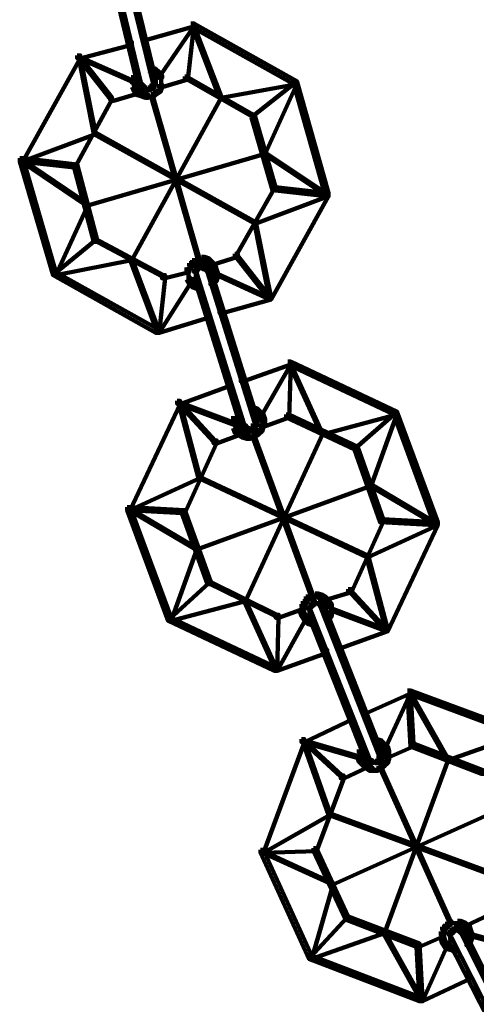
# Model space of a CAD drawing. Units: inches. Extents: x -13.3 to 24.4, y -24.8 to 33.5.
# Drawn here: x 2.7 to 3.5, y -18 to -16.2 of the extents above; entities that cross this region are included whole.
import ezdxf

# ---------------------------------------------------------------- set-up
doc = ezdxf.new("R2010")
doc.units = ezdxf.units.IN
doc.header["$MEASUREMENT"] = 0
doc.layers.add('Layer 1', color=7, linetype='Continuous')

# ---------------------------------------------------------------- blocks, each defined once
blk = doc.blocks.new('block 33')
at = {"layer": 'Layer 1', "color": 18, "lineweight": 140, "true_color": 0x010101}
for points in [[(2.8347, -15.9855), (2.8404, -15.9855), (2.9091, -16.2714), (2.9091, -16.277), (2.9034, -16.277), (2.8347, -15.9912)], [(2.8604, -15.9768), (2.8662, -15.9768), (2.9377, -16.2657), (2.9377, -16.2714), (2.932, -16.2714), (2.8604, -15.9825)], [(3.0034, -16.1598), (3.0092, -16.1598), (3.0092, -16.1657), (2.9177, -16.1913), (2.912, -16.1913), (2.912, -16.1856)], [(3.0063, -16.1628), (3.0092, -16.1628), (3.0092, -16.1657), (2.9463, -16.2572), (2.9434, -16.2572), (2.9434, -16.2542)], [(3.0034, -16.1598), (3.0092, -16.1598), (3.0092, -16.1657), (2.9978, -16.2657), (2.992, -16.2657), (2.992, -16.26)], [(3.0034, -16.1598), (3.0092, -16.1598), (3.2036, -16.2685), (3.2036, -16.2744), (3.1978, -16.2744), (3.0034, -16.1657)], [(3.0063, -16.1628), (3.0092, -16.1628), (3.0606, -16.297), (3.0606, -16.3), (3.0578, -16.3), (3.0063, -16.1657)], [(2.8862, -16.1941), (2.8919, -16.1941), (2.8919, -16.2), (2.7948, -16.2257), (2.789, -16.2257), (2.789, -16.22)], [(2.789, -16.22), (2.7948, -16.22), (2.7948, -16.2257), (2.6861, -16.4201), (2.6804, -16.4201), (2.6804, -16.4142)], [(2.789, -16.22), (2.7918, -16.22), (2.8548, -16.3), (2.8548, -16.3028), (2.8519, -16.3028), (2.789, -16.2229)], [(2.7918, -16.2229), (2.7948, -16.2229), (2.8977, -16.2685), (2.8977, -16.2714), (2.8948, -16.2714), (2.7918, -16.2257)], [(2.7918, -16.2229), (2.7948, -16.2229), (2.8233, -16.3657), (2.8233, -16.3686), (2.8205, -16.3686), (2.7918, -16.2257)], [(2.8977, -16.2485), (2.9034, -16.2485), (2.9034, -16.2542), (2.9005, -16.2629), (2.8948, -16.2629), (2.8948, -16.2572)], [(2.9234, -16.2426), (2.9291, -16.2426), (2.9377, -16.2456), (2.9377, -16.2513), (2.932, -16.2513), (2.9234, -16.2485)], [(2.932, -16.2456), (2.9377, -16.2456), (2.9434, -16.2513), (2.9434, -16.2572), (2.9377, -16.2572), (2.932, -16.2513)], [(2.8948, -16.2572), (2.9005, -16.2572), (2.9005, -16.2629), (2.8977, -16.2714), (2.8919, -16.2714), (2.8919, -16.2657)], [(2.8962, -16.2657), (2.8962, -16.2829)], [(2.932, -16.2685), (2.9377, -16.2685), (2.9377, -16.2744), (2.9349, -16.2801), (2.9291, -16.2801), (2.9291, -16.2744)], [(2.9363, -16.2657), (2.9363, -16.277)], [(2.9377, -16.2513), (2.9434, -16.2513), (2.9492, -16.2572), (2.9492, -16.2629), (2.9434, -16.2629), (2.9377, -16.2572)], [(2.992, -16.26), (2.9978, -16.26), (2.9978, -16.2657), (2.9492, -16.2801), (2.9434, -16.2801), (2.9434, -16.2744)], [(2.9477, -16.2572), (2.9477, -16.2744)], [(2.9477, -16.2657), (2.9477, -16.2829)], [(2.992, -16.26), (2.995, -16.26), (3.1207, -16.3316), (3.1207, -16.3344), (3.1179, -16.3344), (2.992, -16.2629)], [(3.1978, -16.2685), (3.2008, -16.2685), (3.2008, -16.2714), (3.1207, -16.3344), (3.1179, -16.3344), (3.1179, -16.3316)], [(3.1978, -16.2685), (3.2036, -16.2685), (3.2636, -16.4801), (3.2636, -16.4858), (3.258, -16.4858), (3.1978, -16.2744)], [(2.9005, -16.2857), (2.9063, -16.2857), (2.9063, -16.2914), (2.8576, -16.3057), (2.8519, -16.3057), (2.8519, -16.3)], [(2.8919, -16.2744), (2.8977, -16.2744), (2.9005, -16.2801), (2.9005, -16.2857), (2.8948, -16.2857), (2.8919, -16.2801)], [(2.8948, -16.2801), (2.9005, -16.2801), (2.9063, -16.2886), (2.9063, -16.2943), (2.9005, -16.2943), (2.8948, -16.2857)], [(2.9034, -16.2714), (2.9091, -16.2714), (2.912, -16.2744), (2.912, -16.2801), (2.9063, -16.2801), (2.9034, -16.277)], [(2.9063, -16.2744), (2.912, -16.2744), (2.9177, -16.2801), (2.9177, -16.2857), (2.912, -16.2857), (2.9063, -16.2801)], [(2.912, -16.2844), (2.9234, -16.2844)], [(2.9148, -16.2844), (2.9291, -16.2844)], [(2.9262, -16.277), (2.932, -16.277), (2.932, -16.2829), (2.9262, -16.2857), (2.9205, -16.2857), (2.9205, -16.2801)], [(2.9291, -16.2744), (2.9349, -16.2744), (2.9349, -16.2801), (2.932, -16.2829), (2.9262, -16.2829), (2.9262, -16.277)], [(2.9406, -16.2829), (2.9463, -16.2829), (2.9463, -16.2886), (2.9377, -16.2943), (2.932, -16.2943), (2.932, -16.2886)], [(2.9434, -16.2744), (2.9492, -16.2744), (2.9492, -16.2801), (2.9463, -16.2886), (2.9406, -16.2886), (2.9406, -16.2829)], [(3.2008, -16.2714), (3.2036, -16.2714), (3.2036, -16.2744), (3.0606, -16.3), (3.0578, -16.3), (3.0578, -16.297)], [(3.2008, -16.2714), (3.2036, -16.2714), (3.2036, -16.2744), (3.1436, -16.4057), (3.1407, -16.4057), (3.1407, -16.403)], [(2.8519, -16.3), (2.8548, -16.3), (2.8548, -16.3028), (2.7862, -16.4286), (2.7832, -16.4286), (2.7832, -16.4258)], [(3.0578, -16.297), (3.0606, -16.297), (3.0606, -16.3), (2.8919, -16.6061), (2.889, -16.6061), (2.889, -16.603)], [(2.9005, -16.2886), (2.9063, -16.2886), (2.9148, -16.2914), (2.9148, -16.297), (2.9091, -16.297), (2.9005, -16.2943)], [(2.9091, -16.2914), (2.9148, -16.2914), (2.9234, -16.2943), (2.9234, -16.3), (2.9177, -16.3), (2.9091, -16.297)], [(2.9177, -16.2986), (2.9349, -16.2986)], [(2.932, -16.2886), (2.9377, -16.2886), (2.9377, -16.2943), (2.932, -16.3), (2.9262, -16.3), (2.9262, -16.2943)], [(2.9291, -16.297), (2.932, -16.297), (3.0206, -16.6061), (3.0206, -16.6087), (3.0178, -16.6087), (2.9291, -16.3)], [(3.1179, -16.3316), (3.1236, -16.3316), (3.1636, -16.4688), (3.1636, -16.4745), (3.1579, -16.4745), (3.1179, -16.3373)], [(2.8205, -16.3657), (2.8233, -16.3657), (2.8233, -16.3686), (2.686, -16.4201), (2.6832, -16.4201), (2.6832, -16.4173)], [(2.8205, -16.3657), (2.8233, -16.3657), (3.1264, -16.5345), (3.1264, -16.5373), (3.1236, -16.5373), (2.8205, -16.3686)], [(2.6804, -16.4142), (2.6861, -16.4142), (2.789, -16.4258), (2.789, -16.4314), (2.7833, -16.4314), (2.6804, -16.4201)], [(2.6804, -16.4142), (2.6861, -16.4142), (2.7489, -16.6289), (2.7489, -16.6345), (2.7433, -16.6345), (2.6804, -16.4201)], [(2.6832, -16.4173), (2.6861, -16.4173), (2.8089, -16.5002), (2.8089, -16.5032), (2.8061, -16.5032), (2.6832, -16.4201)], [(3.1407, -16.403), (3.1436, -16.403), (3.1436, -16.4057), (2.8089, -16.5032), (2.8061, -16.5032), (2.8061, -16.5002)], [(3.1407, -16.403), (3.1436, -16.403), (3.2636, -16.483), (3.2636, -16.4858), (3.2608, -16.4858), (3.1407, -16.4057)], [(2.7833, -16.4258), (2.789, -16.4258), (2.8262, -16.5659), (2.8262, -16.5717), (2.8205, -16.5717), (2.7833, -16.4314)], [(3.1579, -16.4688), (3.1608, -16.4688), (3.1608, -16.4716), (3.0892, -16.5974), (3.0864, -16.5974), (3.0864, -16.5945)], [(3.1579, -16.4688), (3.1636, -16.4688), (3.2636, -16.4801), (3.2636, -16.4858), (3.258, -16.4858), (3.1579, -16.4745)], [(3.2608, -16.483), (3.2636, -16.483), (3.2636, -16.4858), (3.1264, -16.5373), (3.1236, -16.5373), (3.1236, -16.5345)], [(3.258, -16.4801), (3.2636, -16.4801), (3.2636, -16.4858), (3.155, -16.6805), (3.1493, -16.6805), (3.1493, -16.6746)], [(2.8061, -16.5002), (2.8089, -16.5002), (2.8089, -16.5032), (2.7489, -16.6345), (2.7461, -16.6345), (2.7461, -16.6318)], [(3.1236, -16.5345), (3.1264, -16.5345), (3.155, -16.6775), (3.155, -16.6805), (3.1522, -16.6805), (3.1236, -16.5373)], [(2.8205, -16.5659), (2.8233, -16.5659), (2.8233, -16.5689), (2.7461, -16.6318), (2.7433, -16.6318), (2.7433, -16.6289)], [(2.8205, -16.5659), (2.8233, -16.5659), (2.952, -16.6345), (2.952, -16.6374), (2.9491, -16.6374), (2.8205, -16.5689)], [(2.889, -16.603), (2.8919, -16.603), (2.8919, -16.6061), (2.7489, -16.6345), (2.7461, -16.6345), (2.7461, -16.6318)], [(2.889, -16.603), (2.8919, -16.603), (2.9434, -16.7405), (2.9434, -16.7434), (2.9406, -16.7434), (2.889, -16.6061)], [(3.0149, -16.603), (3.0206, -16.603), (3.0206, -16.6087), (3.012, -16.6117), (3.0063, -16.6117), (3.0063, -16.6061)], [(3.0235, -16.6002), (3.0292, -16.6002), (3.0292, -16.6061), (3.0206, -16.6087), (3.0149, -16.6087), (3.0149, -16.603)], [(3.0235, -16.6002), (3.0292, -16.6002), (3.0378, -16.603), (3.0378, -16.6087), (3.0321, -16.6087), (3.0235, -16.6061)], [(3.0321, -16.603), (3.0378, -16.603), (3.0435, -16.6087), (3.0435, -16.6146), (3.0378, -16.6146), (3.0321, -16.6087)], [(3.0864, -16.5945), (3.0921, -16.5945), (3.0921, -16.6002), (3.0463, -16.6146), (3.0406, -16.6146), (3.0406, -16.6087)], [(3.0864, -16.5945), (3.0892, -16.5945), (3.1522, -16.6746), (3.1522, -16.6775), (3.1493, -16.6775), (3.0864, -16.5974)], [(3.0006, -16.6117), (3.0063, -16.6117), (3.0063, -16.6174), (3.0006, -16.6261), (2.995, -16.6261), (2.995, -16.6204)], [(2.9992, -16.6204), (2.9992, -16.6374)], [(3.0063, -16.6061), (3.012, -16.6061), (3.012, -16.6117), (3.0063, -16.6174), (3.0006, -16.6174), (3.0006, -16.6117)], [(3.012, -16.6174), (3.0178, -16.6174), (3.0178, -16.6233), (3.0149, -16.6289), (3.0092, -16.6289), (3.0092, -16.6233)], [(3.0178, -16.6146), (3.0235, -16.6146), (3.0235, -16.6204), (3.0178, -16.6233), (3.012, -16.6233), (3.012, -16.6174)], [(3.0178, -16.6189), (3.0321, -16.6189)], [(3.0235, -16.6146), (3.0292, -16.6146), (3.0321, -16.6174), (3.0321, -16.6233), (3.0264, -16.6233), (3.0235, -16.6204)], [(3.0264, -16.6174), (3.0321, -16.6174), (3.0378, -16.6204), (3.0378, -16.6261), (3.0321, -16.6261), (3.0264, -16.6233)], [(3.0321, -16.6204), (3.0378, -16.6204), (3.0406, -16.6233), (3.0406, -16.6289), (3.0349, -16.6289), (3.0321, -16.6261)], [(3.0378, -16.6087), (3.0435, -16.6087), (3.0492, -16.6146), (3.0492, -16.6204), (3.0435, -16.6204), (3.0378, -16.6146)], [(3.0435, -16.6146), (3.0492, -16.6146), (3.0521, -16.6233), (3.0521, -16.6289), (3.0463, -16.6289), (3.0435, -16.6204)], [(2.7433, -16.6289), (2.7489, -16.6289), (2.9434, -16.7375), (2.9434, -16.7434), (2.9377, -16.7434), (2.7433, -16.6345)], [(2.9492, -16.6345), (2.9548, -16.6345), (2.9548, -16.6404), (2.9434, -16.7434), (2.9377, -16.7434), (2.9377, -16.7375)], [(2.995, -16.6233), (3.0006, -16.6233), (3.0006, -16.6289), (2.9548, -16.6404), (2.9492, -16.6404), (2.9492, -16.6345)], [(2.995, -16.6374), (3.0006, -16.6374), (3.0063, -16.6461), (3.0063, -16.6517), (3.0006, -16.6517), (2.995, -16.643)], [(2.9992, -16.6289), (2.9992, -16.6461)], [(3.0092, -16.6318), (3.0149, -16.6318), (3.1036, -16.9147), (3.1036, -16.9205), (3.0978, -16.9205), (3.0092, -16.6374)], [(3.0135, -16.6233), (3.0135, -16.6345)], [(3.0135, -16.6261), (3.0135, -16.6404)], [(3.0349, -16.6233), (3.0406, -16.6233), (3.1293, -16.9063), (3.1293, -16.9119), (3.1236, -16.9119), (3.0349, -16.6289)], [(3.0463, -16.6404), (3.0521, -16.6404), (3.0521, -16.6461), (3.0463, -16.6517), (3.0406, -16.6517), (3.0406, -16.6461)], [(3.0463, -16.6233), (3.0521, -16.6233), (3.055, -16.6318), (3.055, -16.6374), (3.0492, -16.6374), (3.0463, -16.6289)], [(3.0492, -16.6318), (3.055, -16.6318), (3.055, -16.6374), (3.0521, -16.6461), (3.0463, -16.6461), (3.0463, -16.6404)], [(3.0521, -16.6318), (3.055, -16.6318), (3.155, -16.6775), (3.155, -16.6805), (3.1522, -16.6805), (3.0521, -16.6345)], [(3.0006, -16.6461), (3.0034, -16.6461), (3.0034, -16.6489), (2.9434, -16.7434), (2.9406, -16.7434), (2.9406, -16.7405)], [(3.0006, -16.6461), (3.0063, -16.6461), (3.012, -16.6517), (3.012, -16.6574), (3.0063, -16.6574), (3.0006, -16.6517)], [(3.0063, -16.6517), (3.012, -16.6517), (3.0206, -16.6546), (3.0206, -16.6602), (3.0149, -16.6602), (3.0063, -16.6574)], [(3.1493, -16.6746), (3.155, -16.6746), (3.155, -16.6805), (3.0635, -16.7061), (3.0578, -16.7061), (3.0578, -16.7004)], [(3.0321, -16.7089), (3.0378, -16.7089), (3.0378, -16.7146), (2.9434, -16.7434), (2.9377, -16.7434), (2.9377, -16.7375)], [(3.1865, -16.7977), (3.1922, -16.7977), (3.1922, -16.8033), (3.1036, -16.8347), (3.0978, -16.8347), (3.0978, -16.829)], [(3.1894, -16.8006), (3.1922, -16.8006), (3.1922, -16.8033), (3.1379, -16.8976), (3.135, -16.8976), (3.135, -16.8949)], [(3.1865, -16.7977), (3.1922, -16.7977), (3.1922, -16.8033), (3.1894, -16.9034), (3.1836, -16.9034), (3.1836, -16.8976)], [(3.1865, -16.7977), (3.1922, -16.7977), (3.3924, -16.8919), (3.3924, -16.8976), (3.3866, -16.8976), (3.1865, -16.8033)], [(3.1894, -16.8006), (3.1922, -16.8006), (3.2522, -16.9319), (3.2522, -16.9349), (3.2493, -16.9349), (3.1894, -16.8033)], [(3.0721, -16.8375), (3.0778, -16.8375), (3.0778, -16.8434), (2.9834, -16.8777), (2.9777, -16.8777), (2.9777, -16.8718)], [(2.9777, -16.8718), (2.9834, -16.8718), (2.9834, -16.8777), (2.889, -17.0779), (2.8834, -17.0779), (2.8834, -17.0722)], [(2.9777, -16.8718), (2.9806, -16.8718), (3.0492, -16.9463), (3.0492, -16.9491), (3.0463, -16.9491), (2.9777, -16.8747)], [(2.9806, -16.8747), (2.9834, -16.8747), (3.0892, -16.9147), (3.0892, -16.9177), (3.0864, -16.9177), (2.9806, -16.8777)], [(2.9806, -16.8747), (2.9834, -16.8747), (3.0206, -17.015), (3.0206, -17.0178), (3.0178, -17.0178), (2.9806, -16.8777)], [(3.0892, -16.8919), (3.095, -16.8919), (3.095, -16.8976), (3.0892, -16.9063), (3.0836, -16.9063), (3.0836, -16.9006)], [(3.0878, -16.9006), (3.0878, -16.9177)], [(3.115, -16.8834), (3.1207, -16.8834), (3.1293, -16.8862), (3.1293, -16.8919), (3.1236, -16.8919), (3.115, -16.8891)], [(3.1236, -16.8862), (3.1293, -16.8862), (3.135, -16.8919), (3.135, -16.8976), (3.1293, -16.8976), (3.1236, -16.8919)], [(3.1293, -16.8919), (3.135, -16.8919), (3.1407, -16.8976), (3.1407, -16.9034), (3.135, -16.9034), (3.1293, -16.8976)], [(3.135, -16.8976), (3.1407, -16.8976), (3.1436, -16.9063), (3.1436, -16.9119), (3.1379, -16.9119), (3.135, -16.9034)], [(3.1836, -16.8976), (3.1893, -16.8976), (3.1893, -16.9034), (3.1407, -16.9205), (3.135, -16.9205), (3.135, -16.9147)], [(3.1836, -16.8976), (3.1893, -16.8976), (3.318, -16.9576), (3.318, -16.9635), (3.3123, -16.9635), (3.1836, -16.9034)], [(3.3895, -16.8949), (3.3924, -16.8949), (3.3924, -16.8976), (3.2522, -16.9349), (3.2493, -16.9349), (3.2493, -16.9319)], [(3.3866, -16.8919), (3.3896, -16.8919), (3.3896, -16.8949), (3.3152, -16.9606), (3.3123, -16.9606), (3.3123, -16.9576)], [(3.3895, -16.8949), (3.3924, -16.8949), (3.3924, -16.8976), (3.3437, -17.0321), (3.3408, -17.0321), (3.3408, -17.0291)], [(3.3866, -16.8919), (3.3924, -16.8919), (3.4696, -17.1007), (3.4696, -17.1065), (3.4638, -17.1065), (3.3866, -16.8976)], [(3.0836, -16.9177), (3.0892, -16.9177), (3.0921, -16.9262), (3.0921, -16.9319), (3.0864, -16.9319), (3.0836, -16.9234)], [(3.0878, -16.9091), (3.0878, -16.9262)], [(3.0978, -16.9147), (3.1036, -16.9147), (3.1064, -16.9177), (3.1064, -16.9234), (3.1007, -16.9234), (3.0978, -16.9205)], [(3.1007, -16.9177), (3.1064, -16.9177), (3.1093, -16.9205), (3.1093, -16.9262), (3.1036, -16.9262), (3.1007, -16.9234)], [(3.1207, -16.9147), (3.1264, -16.9147), (3.1264, -16.9205), (3.1236, -16.9262), (3.1179, -16.9262), (3.1179, -16.9205)], [(3.1236, -16.9119), (3.1293, -16.9119), (3.1293, -16.9177), (3.1264, -16.9205), (3.1207, -16.9205), (3.1207, -16.9147)], [(3.1279, -16.9063), (3.1279, -16.9205)], [(3.135, -16.9147), (3.1407, -16.9147), (3.1407, -16.9205), (3.1379, -16.9292), (3.1321, -16.9292), (3.1321, -16.9234)], [(3.1379, -16.9063), (3.1436, -16.9063), (3.1436, -16.9119), (3.1407, -16.9205), (3.135, -16.9205), (3.135, -16.9147)], [(3.0921, -16.9292), (3.0978, -16.9292), (3.0978, -16.9349), (3.0521, -16.9519), (3.0463, -16.9519), (3.0463, -16.9463)], [(3.0864, -16.9262), (3.0921, -16.9262), (3.1007, -16.9319), (3.1007, -16.9377), (3.095, -16.9377), (3.0864, -16.9319)], [(3.095, -16.9319), (3.1007, -16.9319), (3.1064, -16.9349), (3.1064, -16.9406), (3.1007, -16.9406), (3.095, -16.9376)], [(3.1007, -16.9349), (3.1064, -16.9349), (3.115, -16.9377), (3.115, -16.9434), (3.1093, -16.9434), (3.1007, -16.9406)], [(3.1036, -16.9205), (3.1093, -16.9205), (3.115, -16.9234), (3.115, -16.9292), (3.1093, -16.9292), (3.1036, -16.9262)], [(3.2493, -16.9319), (3.2522, -16.9319), (3.2522, -16.9349), (3.1064, -17.2494), (3.1036, -17.2494), (3.1036, -17.2464)], [(3.1093, -16.9278), (3.1236, -16.9278)], [(3.1179, -16.9349), (3.1236, -16.9349), (3.1236, -16.9406), (3.115, -16.9434), (3.1093, -16.9434), (3.1093, -16.9377)], [(3.1179, -16.9205), (3.1236, -16.9205), (3.1236, -16.9262), (3.1207, -16.9292), (3.115, -16.9292), (3.115, -16.9234)], [(3.1264, -16.9292), (3.1321, -16.9292), (3.1321, -16.9349), (3.1236, -16.9406), (3.1179, -16.9406), (3.1179, -16.9349)], [(3.1207, -16.9377), (3.1236, -16.9377), (3.2351, -17.2408), (3.2351, -17.2436), (3.2322, -17.2436), (3.1207, -16.9406)], [(3.1321, -16.9234), (3.1379, -16.9234), (3.1379, -16.9292), (3.1321, -16.9349), (3.1264, -16.9349), (3.1264, -16.9292)], [(3.0463, -16.9463), (3.0521, -16.9463), (3.0521, -16.9519), (2.992, -17.0834), (2.9863, -17.0834), (2.9863, -17.0779)], [(3.3123, -16.9576), (3.318, -16.9576), (3.3666, -17.0948), (3.3666, -17.1007), (3.3609, -17.1007), (3.3123, -16.9635)], [(3.0178, -17.015), (3.0206, -17.015), (3.0206, -17.0178), (2.889, -17.0779), (2.8862, -17.0779), (2.8862, -17.0747)], [(3.3408, -17.0291), (3.3437, -17.0291), (3.3437, -17.0319), (3.0149, -17.152), (3.012, -17.152), (3.012, -17.1492)], [(3.0178, -17.015), (3.0206, -17.015), (3.338, -17.1635), (3.338, -17.1665), (3.3352, -17.1665), (3.0178, -17.0178)], [(3.3408, -17.0291), (3.3437, -17.0291), (3.4696, -17.1035), (3.4696, -17.1065), (3.4667, -17.1065), (3.3408, -17.0319)], [(2.8834, -17.0722), (2.889, -17.0722), (2.992, -17.0779), (2.992, -17.0834), (2.9863, -17.0834), (2.8834, -17.0779)], [(2.8834, -17.0722), (2.889, -17.0722), (2.9663, -17.2808), (2.9663, -17.2864), (2.9605, -17.2864), (2.8834, -17.0779)], [(2.8862, -17.0747), (2.8891, -17.0747), (3.0149, -17.1492), (3.0149, -17.152), (3.012, -17.152), (2.8862, -17.0779)], [(2.9863, -17.0779), (2.992, -17.0779), (3.0406, -17.212), (3.0406, -17.2177), (3.0349, -17.2177), (2.9863, -17.0834)], [(3.3609, -17.0948), (3.3666, -17.0948), (3.3666, -17.1007), (3.3066, -17.2323), (3.3008, -17.2323), (3.3008, -17.2266)], [(3.4667, -17.1035), (3.4696, -17.1035), (3.4696, -17.1065), (3.338, -17.1665), (3.3352, -17.1665), (3.3352, -17.1635)], [(3.3609, -17.0948), (3.3666, -17.0948), (3.4696, -17.1007), (3.4696, -17.1065), (3.4638, -17.1065), (3.3609, -17.1007)], [(3.4638, -17.1007), (3.4696, -17.1007), (3.4696, -17.1065), (3.3752, -17.3064), (3.3694, -17.3064), (3.3694, -17.3008)], [(3.012, -17.1492), (3.0149, -17.1492), (3.0149, -17.152), (2.9663, -17.2864), (2.9634, -17.2864), (2.9634, -17.2838)], [(3.3352, -17.1635), (3.338, -17.1635), (3.3752, -17.3036), (3.3752, -17.3064), (3.3724, -17.3064), (3.3352, -17.1665)], [(3.0349, -17.212), (3.0378, -17.212), (3.0378, -17.2151), (2.9634, -17.2838), (2.9605, -17.2838), (2.9605, -17.2808)], [(3.0349, -17.212), (3.0378, -17.212), (3.1664, -17.2751), (3.1664, -17.2777), (3.1636, -17.2777), (3.0349, -17.2151)], [(3.238, -17.2351), (3.2436, -17.2351), (3.2436, -17.2408), (3.2351, -17.2436), (3.2293, -17.2436), (3.2293, -17.2379)], [(3.238, -17.2351), (3.2436, -17.2351), (3.2522, -17.2379), (3.2522, -17.2436), (3.2465, -17.2436), (3.238, -17.2408)], [(3.3008, -17.2266), (3.3066, -17.2266), (3.3066, -17.2323), (3.2608, -17.2464), (3.255, -17.2464), (3.255, -17.2408)], [(3.3008, -17.2266), (3.3038, -17.2266), (3.3724, -17.3008), (3.3724, -17.3036), (3.3694, -17.3036), (3.3008, -17.2294)], [(3.1036, -17.2464), (3.1064, -17.2464), (3.1064, -17.2494), (2.9663, -17.2864), (2.9634, -17.2864), (2.9634, -17.2838)], [(3.1036, -17.2464), (3.1064, -17.2464), (3.1664, -17.378), (3.1664, -17.3808), (3.1636, -17.3808), (3.1036, -17.2494)], [(3.2151, -17.2494), (3.2208, -17.2494), (3.2208, -17.255), (3.218, -17.2607), (3.2122, -17.2607), (3.2122, -17.255)], [(3.2208, -17.2408), (3.2264, -17.2408), (3.2264, -17.2464), (3.2208, -17.255), (3.2151, -17.255), (3.2151, -17.2494)], [(3.2293, -17.2379), (3.2351, -17.2379), (3.2351, -17.2436), (3.2264, -17.2464), (3.2208, -17.2464), (3.2208, -17.2408)], [(3.2293, -17.252), (3.2351, -17.252), (3.2351, -17.2579), (3.2293, -17.2636), (3.2236, -17.2636), (3.2236, -17.2579)], [(3.2322, -17.2494), (3.238, -17.2494), (3.238, -17.255), (3.2351, -17.2579), (3.2293, -17.2579), (3.2293, -17.252)], [(3.2321, -17.2536), (3.2465, -17.2536)], [(3.238, -17.2536), (3.2522, -17.2536)], [(3.2436, -17.2494), (3.2493, -17.2494), (3.2522, -17.252), (3.2522, -17.2579), (3.2465, -17.2579), (3.2436, -17.255)], [(3.2465, -17.2379), (3.2522, -17.2379), (3.258, -17.2408), (3.258, -17.2464), (3.2522, -17.2464), (3.2465, -17.2436)], [(3.2465, -17.252), (3.2522, -17.252), (3.255, -17.2579), (3.255, -17.2636), (3.2493, -17.2636), (3.2465, -17.2579)], [(3.2522, -17.2408), (3.258, -17.2408), (3.2636, -17.2464), (3.2636, -17.252), (3.258, -17.252), (3.2522, -17.2464)], [(3.258, -17.2464), (3.2636, -17.2464), (3.2694, -17.255), (3.2694, -17.2607), (3.2636, -17.2607), (3.258, -17.252)], [(3.2122, -17.2579), (3.218, -17.2579), (3.218, -17.2636), (3.1692, -17.2808), (3.1636, -17.2808), (3.1636, -17.2751)], [(3.2122, -17.255), (3.218, -17.255), (3.218, -17.2607), (3.2151, -17.2692), (3.2094, -17.2692), (3.2094, -17.2636)], [(3.2094, -17.2636), (3.2151, -17.2636), (3.218, -17.2721), (3.218, -17.2777), (3.2122, -17.2777), (3.2094, -17.2692)], [(3.2122, -17.2721), (3.218, -17.2721), (3.2236, -17.2808), (3.2236, -17.2864), (3.218, -17.2864), (3.2122, -17.2777)], [(3.2236, -17.2664), (3.2293, -17.2664), (3.338, -17.5409), (3.338, -17.5467), (3.3324, -17.5467), (3.2236, -17.2721)], [(3.2278, -17.2579), (3.2278, -17.2721)], [(3.2278, -17.2636), (3.2278, -17.2751)], [(3.2493, -17.2579), (3.255, -17.2579), (3.3637, -17.5324), (3.3637, -17.5382), (3.358, -17.5382), (3.2493, -17.2636)], [(3.2636, -17.2721), (3.2694, -17.2721), (3.2694, -17.2777), (3.2636, -17.2864), (3.258, -17.2864), (3.258, -17.2808)], [(3.2665, -17.2636), (3.2694, -17.2636), (3.3752, -17.3036), (3.3752, -17.3064), (3.3724, -17.3064), (3.2665, -17.2664)], [(3.268, -17.255), (3.268, -17.2721)], [(3.268, -17.2636), (3.268, -17.2808)], [(2.9605, -17.2808), (2.9663, -17.2808), (3.1664, -17.3751), (3.1664, -17.3808), (3.1608, -17.3808), (2.9605, -17.2864)], [(3.1636, -17.2751), (3.1692, -17.2751), (3.1692, -17.2808), (3.1664, -17.3808), (3.1608, -17.3808), (3.1608, -17.3751)], [(3.218, -17.2808), (3.2208, -17.2808), (3.2208, -17.2838), (3.1664, -17.3808), (3.1636, -17.3808), (3.1636, -17.378)], [(3.218, -17.2808), (3.2236, -17.2808), (3.2293, -17.2864), (3.2293, -17.2923), (3.2236, -17.2923), (3.218, -17.2864)], [(3.2236, -17.2864), (3.2293, -17.2864), (3.238, -17.2895), (3.238, -17.2951), (3.2322, -17.2951), (3.2236, -17.2923)], [(3.3694, -17.3008), (3.3752, -17.3008), (3.3752, -17.3064), (3.2865, -17.338), (3.2808, -17.338), (3.2808, -17.3323)], [(3.255, -17.341), (3.2608, -17.341), (3.2608, -17.3467), (3.1664, -17.3808), (3.1608, -17.3808), (3.1608, -17.3751)], [(3.4124, -17.4181), (3.4181, -17.4181), (3.4181, -17.4236), (3.3352, -17.4611), (3.3295, -17.4611), (3.3295, -17.4552)], [(3.4152, -17.421), (3.4181, -17.421), (3.4181, -17.4236), (3.3724, -17.5239), (3.3694, -17.5239), (3.3694, -17.5211)], [(3.4124, -17.4181), (3.4181, -17.4181), (3.4239, -17.5183), (3.4239, -17.5239), (3.4181, -17.5239), (3.4124, -17.4236)], [(3.4124, -17.4181), (3.4181, -17.4181), (3.6268, -17.4952), (3.6268, -17.5009), (3.6211, -17.5009), (3.4124, -17.4236)], [(3.4152, -17.421), (3.4181, -17.421), (3.4896, -17.5467), (3.4896, -17.5496), (3.4867, -17.5496), (3.4152, -17.4236)], [(3.3038, -17.4667), (3.3094, -17.4667), (3.3094, -17.4723), (3.218, -17.5153), (3.2122, -17.5153), (3.2122, -17.5096)], [(3.2122, -17.5096), (3.218, -17.5096), (3.218, -17.5153), (3.1407, -17.724), (3.135, -17.724), (3.135, -17.7183)], [(3.2122, -17.5096), (3.2151, -17.5096), (3.2894, -17.5783), (3.2894, -17.5811), (3.2865, -17.5811), (3.2122, -17.5124)], [(3.2151, -17.5124), (3.218, -17.5124), (3.2665, -17.6498), (3.2665, -17.6524), (3.2636, -17.6524), (3.2151, -17.5153)], [(3.2151, -17.5124), (3.218, -17.5124), (3.3266, -17.5439), (3.3266, -17.5467), (3.3237, -17.5467), (3.2151, -17.5153)], [(3.3494, -17.5096), (3.3552, -17.5096), (3.3638, -17.5124), (3.3638, -17.5183), (3.358, -17.5183), (3.3494, -17.5153)], [(3.358, -17.5124), (3.3637, -17.5124), (3.3694, -17.5183), (3.3694, -17.5239), (3.3637, -17.5239), (3.358, -17.5183)], [(3.6239, -17.498), (3.6268, -17.498), (3.6268, -17.5009), (3.4896, -17.5496), (3.4867, -17.5496), (3.4867, -17.5467)], [(3.3208, -17.5295), (3.3266, -17.5295), (3.3266, -17.5352), (3.3237, -17.5439), (3.318, -17.5439), (3.318, -17.5382)], [(3.3237, -17.5211), (3.3295, -17.5211), (3.3295, -17.5267), (3.3266, -17.5352), (3.3208, -17.5352), (3.3208, -17.5295)], [(3.358, -17.5324), (3.3637, -17.5324), (3.3666, -17.5382), (3.3666, -17.5439), (3.3609, -17.5439), (3.358, -17.5382)], [(3.3637, -17.5183), (3.3694, -17.5183), (3.3752, -17.5239), (3.3752, -17.5295), (3.3694, -17.5295), (3.3637, -17.5239)], [(3.3694, -17.5239), (3.3752, -17.5239), (3.378, -17.5324), (3.378, -17.5382), (3.3724, -17.5382), (3.3694, -17.5295)], [(3.4181, -17.5183), (3.4239, -17.5183), (3.4239, -17.5239), (3.378, -17.5439), (3.3724, -17.5439), (3.3724, -17.5382)], [(3.3765, -17.5324), (3.3765, -17.5496)], [(3.4181, -17.5183), (3.4239, -17.5183), (3.5581, -17.5696), (3.5581, -17.5753), (3.5525, -17.5753), (3.4181, -17.5239)], [(3.318, -17.5382), (3.3237, -17.5382), (3.3266, -17.5467), (3.3266, -17.5524), (3.3208, -17.5524), (3.318, -17.5439)], [(3.3208, -17.5467), (3.3266, -17.5467), (3.3324, -17.5524), (3.3324, -17.5581), (3.3266, -17.5581), (3.3208, -17.5524)], [(3.3324, -17.5409), (3.338, -17.5409), (3.3408, -17.5467), (3.3408, -17.5524), (3.3352, -17.5524), (3.3324, -17.5467)], [(3.3352, -17.5467), (3.3408, -17.5467), (3.3466, -17.5496), (3.3466, -17.5552), (3.3408, -17.5552), (3.3352, -17.5524)], [(3.3552, -17.5467), (3.3609, -17.5467), (3.3609, -17.5524), (3.358, -17.5552), (3.3523, -17.5552), (3.3523, -17.5496)], [(3.358, -17.5409), (3.3637, -17.5409), (3.3637, -17.5467), (3.3609, -17.5524), (3.3552, -17.5524), (3.3552, -17.5467)], [(3.3609, -17.5382), (3.3666, -17.5382), (3.3666, -17.5439), (3.3638, -17.5467), (3.358, -17.5467), (3.358, -17.5409)], [(3.3694, -17.5496), (3.3752, -17.5496), (3.3752, -17.5552), (3.3694, -17.5609), (3.3637, -17.5609), (3.3637, -17.5552)], [(3.4867, -17.5467), (3.4896, -17.5467), (3.4896, -17.5496), (3.3694, -17.8756), (3.3666, -17.8756), (3.3666, -17.8726)], [(3.3724, -17.5409), (3.378, -17.5409), (3.378, -17.5467), (3.3752, -17.5552), (3.3694, -17.5552), (3.3694, -17.5496)], [(3.3295, -17.5581), (3.3352, -17.5581), (3.3352, -17.5639), (3.2922, -17.5839), (3.2865, -17.5839), (3.2865, -17.5783)], [(3.3266, -17.5524), (3.3324, -17.5524), (3.338, -17.5581), (3.338, -17.5639), (3.3324, -17.5639), (3.3266, -17.5581)], [(3.3324, -17.5581), (3.338, -17.5581), (3.3466, -17.5639), (3.3466, -17.5696), (3.3408, -17.5696), (3.3324, -17.5639)], [(3.3408, -17.554), (3.3552, -17.554)], [(3.3408, -17.5681), (3.358, -17.5681)], [(3.3466, -17.554), (3.3609, -17.554)], [(3.358, -17.5609), (3.3637, -17.5609), (3.3637, -17.5666), (3.3552, -17.5696), (3.3494, -17.5696), (3.3494, -17.5639)], [(3.3637, -17.5552), (3.3694, -17.5552), (3.3694, -17.5609), (3.3637, -17.5666), (3.358, -17.5666), (3.358, -17.5609)], [(3.3609, -17.5639), (3.3638, -17.5639), (3.4953, -17.8554), (3.4953, -17.8585), (3.4924, -17.8585), (3.3609, -17.5666)], [(3.2865, -17.5783), (3.2922, -17.5783), (3.2922, -17.5839), (3.2408, -17.7212), (3.2351, -17.7212), (3.2351, -17.7155)], [(3.5869, -17.6384), (3.5896, -17.6384), (3.5896, -17.6411), (3.2723, -17.7841), (3.2694, -17.7841), (3.2694, -17.7812)], [(3.2636, -17.6498), (3.2665, -17.6498), (3.2665, -17.6524), (3.1407, -17.724), (3.1379, -17.724), (3.1379, -17.7212)], [(3.2636, -17.6498), (3.2665, -17.6498), (3.5925, -17.7697), (3.5925, -17.7727), (3.5896, -17.7727), (3.2636, -17.6524)], [(3.2351, -17.7155), (3.2408, -17.7155), (3.2408, -17.7212), (3.1407, -17.724), (3.135, -17.724), (3.135, -17.7183)], [(3.135, -17.7183), (3.1407, -17.7183), (3.2322, -17.9184), (3.2322, -17.9241), (3.2264, -17.9241), (3.135, -17.724)], [(3.2351, -17.7155), (3.2408, -17.7155), (3.3008, -17.8441), (3.3008, -17.8498), (3.2952, -17.8498), (3.2351, -17.7212)], [(3.1379, -17.7212), (3.1407, -17.7212), (3.2723, -17.7812), (3.2723, -17.7841), (3.2694, -17.7841), (3.1379, -17.724)], [(3.2694, -17.7812), (3.2723, -17.7812), (3.2723, -17.7841), (3.2322, -17.9241), (3.2293, -17.9241), (3.2293, -17.9212)], [(3.2952, -17.8441), (3.298, -17.8441), (3.298, -17.8469), (3.2293, -17.9212), (3.2264, -17.9212), (3.2264, -17.9184)], [(3.2952, -17.8441), (3.3008, -17.8441), (3.4352, -17.8956), (3.4352, -17.9013), (3.4296, -17.9013), (3.2952, -17.8498)], [(3.5609, -17.8356), (3.5668, -17.8356), (3.5668, -17.8413), (3.5239, -17.8612), (3.5181, -17.8612), (3.5181, -17.8554)], [(3.4782, -17.864), (3.4838, -17.864), (3.4838, -17.8697), (3.481, -17.8784), (3.4752, -17.8784), (3.4752, -17.8726)], [(3.4838, -17.8585), (3.4896, -17.8585), (3.4896, -17.864), (3.4838, -17.8697), (3.4782, -17.8697), (3.4782, -17.864)], [(3.4896, -17.8528), (3.4953, -17.8528), (3.4953, -17.8585), (3.4896, -17.864), (3.4838, -17.864), (3.4838, -17.8585)], [(3.4896, -17.8569), (3.5068, -17.8569)], [(3.4953, -17.8669), (3.5009, -17.8669), (3.5009, -17.8726), (3.4981, -17.8756), (3.4924, -17.8756), (3.4924, -17.8697)], [(3.5009, -17.864), (3.5068, -17.864), (3.5068, -17.8697), (3.5009, -17.8726), (3.4953, -17.8726), (3.4953, -17.8669)], [(3.4981, -17.8569), (3.5153, -17.8569)], [(3.5068, -17.8528), (3.5124, -17.8528), (3.521, -17.8554), (3.521, -17.8612), (3.5153, -17.8612), (3.5068, -17.8585)], [(3.5068, -17.864), (3.5124, -17.864), (3.5153, -17.8669), (3.5153, -17.8726), (3.5096, -17.8726), (3.5068, -17.8697)], [(3.5096, -17.8669), (3.5153, -17.8669), (3.521, -17.8726), (3.521, -17.8784), (3.5153, -17.8784), (3.5096, -17.8726)], [(3.5153, -17.8554), (3.521, -17.8554), (3.5295, -17.8612), (3.5295, -17.8669), (3.5239, -17.8669), (3.5153, -17.8612)], [(3.5239, -17.8612), (3.5295, -17.8612), (3.5324, -17.8697), (3.5324, -17.8756), (3.5267, -17.8756), (3.5239, -17.8669)], [(3.3666, -17.8726), (3.3694, -17.8726), (3.3694, -17.8756), (3.2322, -17.9241), (3.2293, -17.9241), (3.2293, -17.9212)], [(3.3666, -17.8726), (3.3694, -17.8726), (3.4409, -18.0013), (3.4409, -18.0043), (3.4381, -18.0043), (3.3666, -17.8756)], [(3.4752, -17.8756), (3.481, -17.8756), (3.481, -17.8812), (3.4352, -17.9013), (3.4296, -17.9013), (3.4296, -17.8956)], [(3.4752, -17.8812), (3.481, -17.8812), (3.4838, -17.8899), (3.4838, -17.8956), (3.4782, -17.8956), (3.4752, -17.8871)], [(3.4796, -17.8726), (3.4796, -17.8899)], [(3.4924, -17.8697), (3.4981, -17.8697), (3.4981, -17.8756), (3.4953, -17.8784), (3.4896, -17.8784), (3.4896, -17.8726)], [(3.4896, -17.8841), (3.4953, -17.8841), (3.6297, -18.1472), (3.6297, -18.1529), (3.6239, -18.1529), (3.4896, -17.8899)], [(3.4939, -17.8726), (3.4939, -17.8871)], [(3.4939, -17.8784), (3.4939, -17.8928)], [(3.5009, -17.8684), (3.5153, -17.8684)], [(3.5153, -17.8726), (3.521, -17.8726), (3.6525, -18.1358), (3.6525, -18.1415), (3.6468, -18.1415), (3.5153, -17.8784)], [(3.5267, -17.8697), (3.5324, -17.8697), (3.5353, -17.8784), (3.5353, -17.8841), (3.5295, -17.8841), (3.5267, -17.8756)], [(3.5295, -17.8784), (3.5353, -17.8784), (3.5353, -17.8841), (3.5324, -17.8928), (3.5267, -17.8928), (3.5267, -17.8871)], [(3.5324, -17.8784), (3.5353, -17.8784), (3.6411, -17.907), (3.6411, -17.91), (3.6383, -17.91), (3.5324, -17.8812)], [(3.4296, -17.8956), (3.4352, -17.8956), (3.4409, -17.9983), (3.4409, -18.0043), (3.4352, -18.0043), (3.4296, -17.9013)], [(3.4838, -17.8985), (3.4867, -17.8985), (3.4867, -17.9013), (3.4409, -18.0043), (3.4381, -18.0043), (3.4381, -18.0013)], [(3.4782, -17.8899), (3.4838, -17.8899), (3.4896, -17.8985), (3.4896, -17.9043), (3.4838, -17.9043), (3.4782, -17.8956)], [(3.4838, -17.8985), (3.4896, -17.8985), (3.4981, -17.9013), (3.4981, -17.907), (3.4924, -17.907), (3.4838, -17.9043)], [(3.4924, -17.9013), (3.4981, -17.9013), (3.5037, -17.9043), (3.5037, -17.91), (3.4981, -17.91), (3.4924, -17.907)], [(3.5267, -17.8871), (3.5324, -17.8871), (3.5324, -17.8928), (3.5295, -17.8985), (3.5239, -17.8985), (3.5239, -17.8928)], [(3.2264, -17.9184), (3.2322, -17.9184), (3.4409, -17.9983), (3.4409, -18.0043), (3.4352, -18.0043), (3.2264, -17.9241)], [(3.5267, -17.9557), (3.5324, -17.9557), (3.5324, -17.9613), (3.4409, -18.0043), (3.4352, -18.0043), (3.4352, -17.9983)]]:
    blk.add_lwpolyline(points, dxfattribs=at)
blk = doc.blocks.new('block 2')
at = {"layer": 'Layer 1'}
blk.add_blockref('block 33', (0, 0), dxfattribs=at)

msp = doc.modelspace()

# ---------------------------------------------------------------- block references
at = {"layer": 'Layer 1'}
msp.add_blockref('block 2', (0, 0), dxfattribs=at)

doc.saveas('drawing.dxf')
